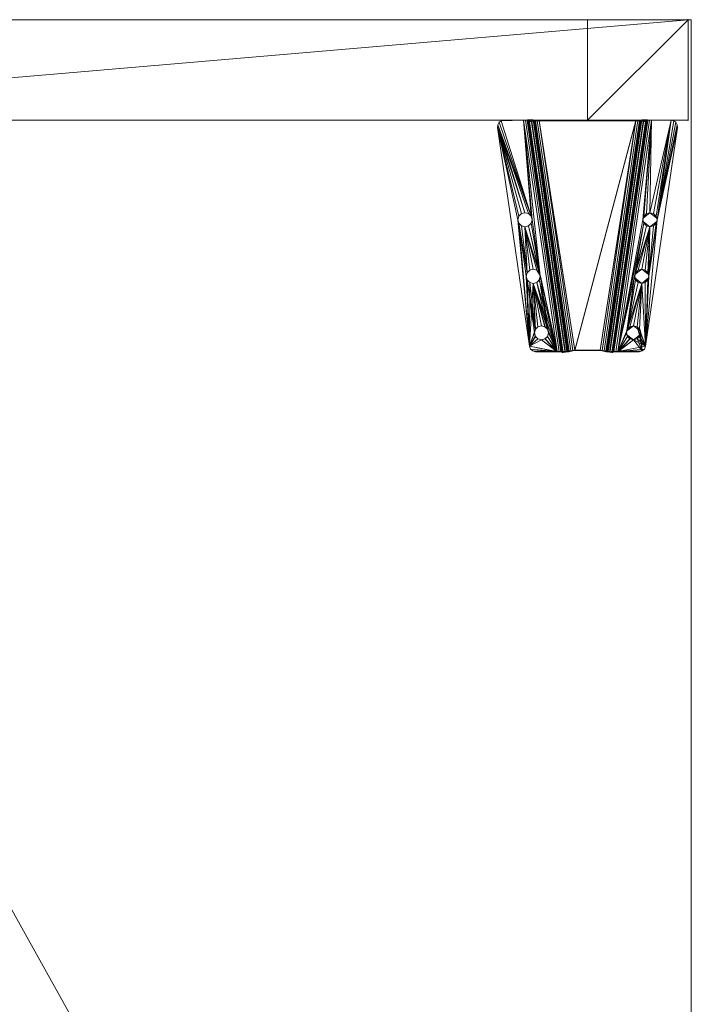
# Model space of a CAD drawing. Units: inches. Extents: x -253 to 283, y -61 to 116.
# Drawn here: x 95 to 109, y 75 to 94 of the extents above; entities that cross this region are included whole.
import ezdxf

# ---------------------------------------------------------------- set-up
doc = ezdxf.new("R2010")
doc.units = ezdxf.units.IN
doc.header["$LTSCALE"] = 96
doc.header["$MEASUREMENT"] = 0
for name, color, linetype in [('A-FURN-P-WKSF-T', 1, 'Continuous'), ('AFUFR-3-LGPT', 4, 'Continuous'), ('AFUFR-P', 2, 'Continuous'), ('AFUUS-3-MSPT', 4, 'Continuous'), ('AFUWK-3-EDLM', 15, 'Continuous'), ('AFUWK-3-TPLM', 15, 'Continuous'), ('AFUWS-P-T', 7, 'Continuous')]:
    doc.layers.add(name, color=color, linetype=linetype)
doc.styles.get("Standard").update_dxf_attribs({"font": 'arial.ttf'})

# ---------------------------------------------------------------- blocks, each defined once
blk = doc.blocks.new('3_TRGULEG24')
at = {"layer": 'AFUFR-P', "linetype": 'Continuous', "lineweight": 0}
for p in [(-2, -23.311), (0, -23.311)]:
    blk.add_point(p, dxfattribs=at)
at = {"layer": 'AFUWS-P-T', "linetype": 'Continuous', "lineweight": 0, "flags": 1}
for tag, height in [('CAPTG', 2.5), ('CAPPN', 0.001), ('CAPMG', 0.001), ('CAPMC', 0.001), ('CAPQT', 0.001), ('CAPDH', 0.001), ('CAPGC', 0.001)]:
    blk.add_attdef(tag, (0, 0), '', height=height, dxfattribs=at)
at = {"layer": 'AFUFR-3-LGPT', "linetype": 'Continuous', "lineweight": 0}
mesh = blk.add_polyface(dxfattribs=at)
corners = [(-2, 0), (0, 0), (0, -2), (-2, -2), (0, -23.311, 27.75), (-2, -23.311, 27.75), (-2, 0, 27.75), (0, 0, 27.75), (0, -23.311, 25.75), (-2, -23.311, 25.75), (-2, -21.311, 25.75), (0, -21.311, 25.75), (0, -23.311), (0, -21.311), (-2, -21.311), (-2, -23.311), (0, 0, 25.75), (-2, 0, 25.75), (-2, -2, 25.75), (0, -2, 25.75)]
mesh.append_faces([[corners[k] for k in face] for face in [(0, 1, 2, 2), (2, 3, 0, 0), (4, 5, 6, 6), (6, 7, 4, 4), (8, 9, 10, 10), (10, 11, 8, 8), (12, 13, 14, 14), (14, 15, 12, 12), (9, 15, 14, 14), (14, 10, 9, 9), (8, 12, 15, 15), (15, 9, 8, 8), (11, 13, 12, 12), (12, 8, 11, 11), (10, 14, 13, 13), (13, 11, 10, 10), (8, 16, 17, 17), (17, 9, 8, 8), (5, 9, 17, 17), (17, 6, 5, 5), (4, 8, 9, 9), (9, 5, 4, 4), (7, 16, 8, 8), (8, 4, 7, 7), (6, 17, 16, 16), (16, 7, 6, 6), (17, 18, 19, 19), (19, 16, 17, 17), (0, 3, 18, 18), (18, 17, 0, 0), (3, 2, 19, 19), (19, 18, 3, 3), (2, 1, 16, 16), (16, 19, 2, 2), (1, 0, 17, 17), (17, 16, 1, 1)]], dxfattribs={"vtx2": -1, "vtx3": -1})
at = {"layer": 'AFUUS-3-MSPT', "linetype": 'Continuous', "lineweight": 0}
mesh = blk.add_polyface(dxfattribs=at)
corners = [(-6.621, -20.814, 27.317), (-2.015, -20.14, 26.942), (-2.023, -20.156, 26.862), (-6.621, -20.83, 27.237), (-2.025, -20.202, 26.794), (-6.616, -20.874, 27.168), (-2.022, -20.27, 26.748), (-6.606, -20.941, 27.122), (-2.015, -20.35, 26.731), (-6.591, -21.02, 27.104), (-2.014, -20.145, 27.399), (-6.621, -20.815, 27.399), (-4.121, -20.067, 27.508), (-4.984, -20.301, 27.507), (-4.965, -20.231, 27.508), (-5.035, -20.353, 27.507), (-4.984, -20.161, 27.509), (-5.035, -20.11, 27.509), (-4.102, -20.138, 27.508), (-1.999, -20.039, 27.61), (-6.605, -20.71, 27.61), (-6.601, -20.79, 27.593), (-1.995, -20.12, 27.594), (-6.599, -20.858, 27.547), (-1.993, -20.188, 27.547), (-6.606, -20.919, 27.398), (-1.999, -20.249, 27.398), (-1.994, -20.233, 27.479), (-6.6, -20.903, 27.478), (-5.035, -20.354, 27.612), (-5.105, -20.373, 27.612), (-4.984, -20.303, 27.612), (-5.106, -20.372, 27.507), (-4.102, -19.997, 27.509), (-4.051, -20.189, 27.507), (-4.051, -19.946, 27.51), (-2.142, -19.522, 27.512), (-3.981, -19.927, 27.51), (-6.499, -20.156, 27.511), (-5.105, -20.092, 27.615), (-5.106, -20.091, 27.51), (-5.035, -20.111, 27.614), (-4.984, -20.162, 27.614), (-4.965, -20.232, 27.613), (-6.498, -20.157, 27.616), (-2.142, -19.523, 27.617), (-1.999, -20.038, 27.505), (-2.001, -20.079, 27.497), (-6.607, -20.749, 27.497), (-6.606, -20.708, 27.505), (-2.008, -20.137, 27.439), (-6.614, -20.807, 27.439), (-6.61, -20.784, 27.473), (-2.004, -20.113, 27.474), (-6.606, -20.918, 27.316), (-2, -20.244, 26.941), (-6.604, -20.926, 27.276), (-2.005, -20.252, 26.901), (-6.592, -20.981, 27.218), (-2.009, -20.309, 26.844), (-2.008, -20.275, 26.867), (-6.599, -20.948, 27.241), (-2.007, -20.35, 26.836), (-6.583, -21.02, 27.209), (-6.606, -21.681, 27.122), (-2.022, -22.352, 26.748), (-2.025, -22.42, 26.794), (-6.616, -21.748, 27.168), (-2.015, -22.272, 26.731), (-6.591, -21.602, 27.104), (-6.621, -21.808, 27.317), (-6.621, -21.792, 27.237), (-2.023, -22.466, 26.862), (-2.015, -22.482, 26.942), (-2.014, -22.477, 27.399), (-6.621, -21.807, 27.399), (-6.606, -21.703, 27.398), (-6.6, -21.719, 27.478), (-1.994, -22.389, 27.479), (-1.999, -22.373, 27.398), (-1.999, -22.583, 27.61), (-1.995, -22.502, 27.594), (-6.601, -21.832, 27.593), (-6.605, -21.912, 27.61), (-6.599, -21.764, 27.547), (-1.993, -22.434, 27.547), (-1.999, -22.584, 27.505), (-6.606, -21.914, 27.505), (-6.607, -21.873, 27.497), (-2.001, -22.543, 27.497), (-6.61, -21.838, 27.473), (-2.004, -22.509, 27.474), (-6.614, -21.815, 27.439), (-2.008, -22.485, 27.439), (-6.606, -21.704, 27.316), (-2, -22.378, 26.941), (-2.005, -22.37, 26.901), (-6.604, -21.696, 27.276), (-2.008, -22.347, 26.867), (-6.599, -21.674, 27.241), (-2.009, -22.313, 26.844), (-6.592, -21.641, 27.218), (-2.007, -22.272, 26.836), (-6.583, -21.602, 27.209)]
mesh.append_faces([[corners[k] for k in face] for face in [(0, 1, 2, 3), (4, 5, 3, 2), (5, 4, 6, 7), (8, 9, 7, 6), (10, 1, 0, 11), (19, 20, 21, 22), (23, 24, 22, 21), (25, 26, 27, 28), (39, 40, 17, 41), (41, 17, 16, 42), (14, 43, 42, 16), (43, 14, 13, 31), (15, 29, 31, 13), (32, 30, 29, 15), (36, 38, 44, 45), (46, 47, 48, 49), (50, 51, 52, 53), (11, 51, 50, 10), (52, 48, 47, 53), (54, 55, 26, 25), (54, 56, 57, 55), (58, 59, 60, 61), (62, 59, 58, 63), (60, 57, 56, 61), (64, 65, 66, 67), (68, 65, 64, 69), (70, 71, 72, 73), (66, 72, 71, 67), (74, 75, 70, 73), (76, 77, 78, 79), (80, 81, 82, 83), (84, 82, 81, 85), (86, 87, 88, 89), (90, 91, 89, 88), (91, 90, 92, 93), (75, 74, 93, 92), (94, 76, 79, 95), (94, 95, 96, 97), (98, 99, 97, 96), (99, 98, 100, 101), (102, 103, 101, 100)]])
mesh.append_faces([[corners[k] for k in face] for face in [(18, 15, 12, 12), (34, 32, 18, 18), (36, 37, 38, 38)]], dxfattribs={"vtx0": -1, "vtx1": -1, "vtx2": -1})
mesh.append_faces([[corners[k] for k in face] for face in [(12, 13, 14, 14), (12, 15, 13, 13), (12, 14, 16, 16), (12, 16, 17, 17), (18, 32, 15, 15)]], dxfattribs={"vtx0": -1, "vtx2": -1, "vtx3": -1})
mesh.append_faces([[corners[k] for k in face] for face in [(35, 33, 17, 17)]], dxfattribs={"vtx1": -1, "vtx2": -1})
mesh.append_faces([[corners[k] for k in face] for face in [(33, 12, 17, 17)]], dxfattribs={"vtx1": -1, "vtx2": -1, "vtx3": -1})
mesh.append_faces([[corners[k] for k in face] for face in [(29, 30, 31, 31)]], dxfattribs={"vtx2": -1})
mesh = blk.add_polyface(dxfattribs=at)
corners = [(-1.994, -22.389, 27.479), (-6.6, -21.719, 27.478), (-6.599, -21.764, 27.547), (-1.993, -22.434, 27.547), (-2.025, -20.202, 26.794), (-2.023, -20.156, 26.862), (-2.015, -20.14, 26.942), (-2, -20.244, 26.941), (-2.005, -20.252, 26.901), (-2.022, -20.27, 26.748), (-2.008, -20.275, 26.867), (-2.009, -20.309, 26.844), (-6.577, -21.059, 27.209), (-2.007, -22.272, 26.836), (-2.007, -20.35, 26.836), (-2.015, -22.272, 26.731), (-2.015, -20.35, 26.731), (-2.142, -19.522, 27.512), (-3.84, -20.067, 27.508), (-3.859, -19.997, 27.509), (-3.91, -19.946, 27.51), (-1.993, -20.188, 27.547), (-6.599, -20.858, 27.547), (-6.6, -20.903, 27.478), (-1.994, -20.233, 27.479), (-3.981, -20.208, 27.507), (-5.106, -20.372, 27.507), (-4.051, -20.189, 27.507), (-3.981, -19.927, 27.51), (-2.089, -19.526, 27.512), (-3.859, -20.138, 27.507), (-3.91, -20.189, 27.507), (-2.042, -19.551, 27.511), (-2.01, -19.594, 27.511), (-1.999, -20.038, 27.505), (-1.999, -19.646, 27.51), (-3.98, -19.928, 27.615), (-3.91, -19.947, 27.615), (-3.859, -19.998, 27.614), (-3.84, -20.069, 27.613), (-3.859, -20.139, 27.612), (-3.91, -20.19, 27.612), (-3.98, -20.209, 27.612), (-4.051, -20.19, 27.612), (-4.102, -20.138, 27.508), (-4.102, -20.139, 27.613), (-4.121, -20.067, 27.508), (-4.121, -20.069, 27.613), (-4.102, -19.997, 27.509), (-4.102, -19.998, 27.614), (-4.051, -19.946, 27.51), (-4.051, -19.947, 27.615), (-1.999, -19.647, 27.615), (-2.01, -19.595, 27.616), (-2.042, -19.552, 27.616), (-2.142, -19.523, 27.617), (-2.089, -19.527, 27.617), (-1.999, -20.039, 27.61), (-2.001, -20.079, 27.497), (-2.004, -20.113, 27.474), (-1.995, -20.12, 27.594), (-2.008, -20.137, 27.439), (-2.014, -20.145, 27.399), (-1.999, -20.249, 27.398), (-6.585, -21.059, 27.104)]
mesh.append_faces([[corners[k] for k in face] for face in [(0, 1, 2, 3), (15, 16, 14, 13), (21, 22, 23, 24), (36, 28, 20, 37), (37, 20, 19, 38), (18, 39, 38, 19), (39, 18, 30, 40), (31, 41, 40, 30), (25, 42, 41, 31), (42, 25, 27, 43), (43, 27, 44, 45), (46, 47, 45, 44), (47, 46, 48, 49), (50, 51, 49, 48), (28, 36, 51, 50), (52, 35, 33, 53), (33, 32, 54, 53), (17, 55, 56, 29), (56, 54, 32, 29), (63, 7, 6, 62)]])
mesh.append_faces([[corners[k] for k in face] for face in [(25, 26, 27, 27), (29, 18, 17, 17), (32, 31, 29, 29), (33, 31, 32, 32)]], dxfattribs={"vtx0": -1, "vtx1": -1, "vtx2": -1})
mesh.append_faces([[corners[k] for k in face] for face in [(34, 31, 33, 33)]], dxfattribs={"vtx0": -1, "vtx1": -1, "vtx2": -1, "vtx3": -1})
mesh.append_faces([[corners[k] for k in face] for face in [(12, 13, 14, 14), (17, 18, 19, 19), (17, 19, 20, 20), (17, 20, 28, 28), (29, 30, 18, 18), (29, 31, 30, 30), (34, 25, 31, 31), (64, 16, 15, 15)]], dxfattribs={"vtx0": -1, "vtx2": -1, "vtx3": -1})
mesh.append_faces([[corners[k] for k in face] for face in [(35, 34, 33, 33), (57, 34, 52, 52)]], dxfattribs={"vtx1": -1, "vtx2": -1})
mesh.append_faces([[corners[k] for k in face] for face in [(34, 26, 25, 25)]], dxfattribs={"vtx1": -1, "vtx2": -1, "vtx3": -1})
mesh.append_faces([[corners[k] for k in face] for face in [(4, 5, 6, 6), (7, 4, 6, 6), (8, 4, 7, 7), (9, 4, 8, 8), (10, 9, 8, 8), (11, 9, 10, 10), (11, 14, 16, 16), (16, 9, 11, 11), (58, 34, 57, 57), (59, 58, 57, 57), (60, 59, 57, 57), (61, 59, 60, 60), (62, 61, 60, 60), (21, 62, 60, 60), (24, 62, 21, 21), (63, 62, 24, 24)]], dxfattribs={"vtx2": -1})
mesh.append_faces([[corners[k] for k in face] for face in [(34, 35, 52, 52)]], dxfattribs={"vtx2": -1, "vtx3": -1})
mesh = blk.add_polyface(dxfattribs=at)
corners = [(-5.246, -20.232, 27.613), (-6.09, -20.396, 27.613), (-6.109, -20.466, 27.612), (-6.16, -20.518, 27.612), (-6.109, -20.326, 27.614), (-6.498, -20.157, 27.616), (-6.553, -20.179, 27.616), (-6.605, -20.71, 27.61), (-6.352, -20.326, 27.614), (-6.371, -20.396, 27.613), (-6.301, -20.274, 27.615), (-6.23, -20.256, 27.615), (-6.16, -20.274, 27.614), (-5.227, -20.162, 27.614), (-5.227, -20.303, 27.613), (-5.176, -20.354, 27.612), (-5.176, -20.111, 27.615), (-5.105, -20.373, 27.612), (-6.231, -20.254, 27.51), (-6.16, -20.273, 27.509), (-6.109, -20.325, 27.509), (-6.09, -20.395, 27.508), (-6.109, -20.465, 27.507), (-6.371, -20.395, 27.508), (-6.352, -20.466, 27.612), (-6.352, -20.465, 27.507), (-6.352, -20.325, 27.509), (-6.301, -20.273, 27.51), (-6.592, -20.222, 27.511), (-6.606, -20.708, 27.505), (-6.606, -20.28, 27.51), (-6.553, -20.178, 27.511), (-6.499, -20.156, 27.511), (-5.246, -20.231, 27.508), (-6.16, -20.517, 27.507), (-5.227, -20.301, 27.508), (-5.227, -20.161, 27.509), (-5.176, -20.353, 27.507), (-5.176, -20.11, 27.51), (-5.106, -20.372, 27.507), (-5.106, -20.091, 27.51), (-4.051, -19.946, 27.51), (-3.981, -19.927, 27.51), (-5.105, -20.092, 27.615), (-6.591, -20.224, 27.616), (-6.605, -20.281, 27.615)]
mesh.append_faces([[corners[k] for k in face] for face in [(11, 18, 19, 12), (12, 19, 20, 4), (21, 1, 4, 20), (1, 21, 22, 2), (23, 9, 24, 25), (9, 23, 26, 8), (27, 10, 8, 26), (18, 11, 10, 27), (17, 39, 37, 15), (15, 37, 35, 14), (33, 0, 14, 35), (0, 33, 36, 13), (38, 16, 13, 36), (40, 43, 16, 38), (5, 32, 31, 6), (31, 28, 44, 6), (45, 44, 28, 30)]])
mesh.append_faces([[corners[k] for k in face] for face in [(8, 5, 9, 9), (10, 5, 8, 8), (11, 5, 10, 10), (12, 5, 11, 11), (13, 5, 0, 0), (31, 29, 28, 28), (32, 29, 31, 31), (35, 29, 33, 33), (37, 29, 35, 35)]], dxfattribs={"vtx0": -1, "vtx1": -1, "vtx2": -1})
mesh.append_faces([[corners[k] for k in face] for face in [(0, 5, 12, 12), (23, 29, 32, 32)]], dxfattribs={"vtx0": -1, "vtx1": -1, "vtx2": -1, "vtx3": -1})
mesh.append_faces([[corners[k] for k in face] for face in [(28, 29, 30, 30), (29, 45, 30, 30)]], dxfattribs={"vtx0": -1, "vtx2": -1})
mesh.append_faces([[corners[k] for k in face] for face in [(0, 1, 2, 2), (0, 2, 3, 3), (0, 4, 1, 1), (0, 12, 4, 4), (33, 22, 21, 21), (33, 34, 22, 22), (33, 21, 20, 20), (33, 20, 19, 19)]], dxfattribs={"vtx0": -1, "vtx2": -1, "vtx3": -1})
mesh.append_faces([[corners[k] for k in face] for face in [(16, 5, 13, 13), (17, 15, 3, 3), (38, 36, 19, 19), (39, 29, 37, 37)]], dxfattribs={"vtx1": -1, "vtx2": -1})
mesh.append_faces([[corners[k] for k in face] for face in [(5, 6, 7, 7), (14, 0, 3, 3), (15, 14, 3, 3), (26, 23, 32, 32), (27, 26, 32, 32), (18, 27, 32, 32), (36, 33, 19, 19), (38, 18, 32, 32), (40, 38, 32, 32), (41, 40, 32, 32), (42, 41, 32, 32)]], dxfattribs={"vtx1": -1, "vtx2": -1, "vtx3": -1})
mesh = blk.add_polyface(dxfattribs=at)
corners = [(-2.007, -20.35, 26.836), (-6.583, -21.02, 27.209), (-6.577, -21.059, 27.209), (-2.007, -22.272, 26.836), (-6.577, -21.563, 27.209), (-6.591, -20.224, 27.616), (-6.605, -20.281, 27.615), (-6.605, -20.71, 27.61), (-6.553, -20.179, 27.616), (-6.371, -20.396, 27.613), (-6.498, -20.157, 27.616), (-6.352, -20.466, 27.612), (-6.301, -20.518, 27.612), (-6.23, -20.537, 27.611), (-5.105, -20.373, 27.612), (-6.16, -20.517, 27.507), (-6.16, -20.518, 27.612), (-6.109, -20.466, 27.612), (-6.109, -20.465, 27.507), (-6.231, -20.535, 27.506), (-6.301, -20.517, 27.507), (-6.352, -20.465, 27.507), (-6.606, -20.708, 27.505), (-6.371, -20.395, 27.508), (-5.246, -20.231, 27.508), (-6.607, -20.749, 27.497), (-6.61, -20.784, 27.473), (-6.601, -20.79, 27.593), (-6.614, -20.807, 27.439), (-6.621, -20.815, 27.399), (-6.599, -20.858, 27.547), (-6.6, -20.903, 27.478), (-6.606, -20.919, 27.398), (-6.621, -20.83, 27.237), (-6.621, -20.814, 27.317), (-6.616, -20.874, 27.168), (-6.606, -20.918, 27.316), (-6.604, -20.926, 27.276), (-6.606, -20.941, 27.122), (-6.599, -20.948, 27.241), (-6.592, -20.981, 27.218), (-6.591, -21.02, 27.104), (-6.585, -21.059, 27.104), (-6.585, -21.563, 27.104), (-6.599, -21.764, 27.547), (-6.6, -21.719, 27.478), (-6.606, -21.703, 27.398), (-6.591, -21.602, 27.104), (-6.583, -21.602, 27.209), (-6.592, -21.641, 27.218), (-6.599, -21.674, 27.241), (-6.606, -21.681, 27.122), (-6.604, -21.696, 27.276), (-6.606, -21.704, 27.316), (-6.616, -21.748, 27.168), (-6.621, -21.792, 27.237), (-2.015, -20.35, 26.731), (-2.015, -22.272, 26.731)]
mesh.append_faces([[corners[k] for k in face] for face in [(15, 16, 17, 18), (19, 13, 16, 15), (13, 19, 20, 12), (12, 20, 21, 11), (42, 43, 4, 2)]])
mesh.append_faces([[corners[k] for k in face] for face in [(21, 22, 23, 23), (20, 22, 21, 21), (19, 22, 20, 20), (15, 22, 19, 19)]], dxfattribs={"vtx0": -1, "vtx1": -1, "vtx2": -1})
mesh.append_faces([[corners[k] for k in face] for face in [(9, 10, 7, 7), (24, 22, 15, 15)]], dxfattribs={"vtx0": -1, "vtx1": -1, "vtx2": -1, "vtx3": -1})
mesh.append_faces([[corners[k] for k in face] for face in [(1, 42, 2, 2), (42, 1, 41, 41), (47, 4, 43, 43), (56, 42, 41, 41)]], dxfattribs={"vtx0": -1, "vtx2": -1})
mesh.append_faces([[corners[k] for k in face] for face in [(3, 2, 4, 4), (57, 43, 42, 42)]], dxfattribs={"vtx0": -1, "vtx2": -1, "vtx3": -1})
mesh.append_faces([[corners[k] for k in face] for face in [(14, 13, 7, 7), (7, 6, 22, 22), (48, 4, 47, 47)]], dxfattribs={"vtx1": -1, "vtx2": -1})
mesh.append_faces([[corners[k] for k in face] for face in [(8, 5, 7, 7), (11, 9, 7, 7), (12, 11, 7, 7), (13, 12, 7, 7)]], dxfattribs={"vtx1": -1, "vtx2": -1, "vtx3": -1})
mesh.append_faces([[corners[k] for k in face] for face in [(25, 7, 22, 22), (26, 7, 25, 25), (27, 7, 26, 26), (28, 27, 26, 26), (29, 27, 28, 28), (30, 27, 29, 29), (31, 30, 29, 29), (32, 31, 29, 29), (33, 29, 34, 34), (35, 29, 33, 33), (36, 29, 35, 35), (32, 29, 36, 36), (37, 36, 35, 35), (38, 37, 35, 35), (39, 37, 38, 38), (40, 39, 38, 38), (41, 40, 38, 38), (1, 40, 41, 41), (44, 45, 46, 46), (49, 48, 47, 47), (50, 49, 47, 47), (51, 50, 47, 47), (52, 50, 51, 51), (53, 52, 51, 51), (54, 53, 51, 51), (55, 46, 53, 53)]], dxfattribs={"vtx2": -1})
mesh.append_faces([[corners[k] for k in face] for face in [(0, 1, 2, 2), (5, 6, 7, 7)]], dxfattribs={"vtx2": -1, "vtx3": -1})
mesh = blk.add_polyface(dxfattribs=at)
corners = [(-6.371, -22.227, 27.508), (-6.371, -22.226, 27.561), (-6.352, -22.297, 27.509), (-6.352, -22.157, 27.507), (-6.264, -22.09, 27.559), (-6.591, -22.398, 27.616), (-6.605, -21.912, 27.61), (-6.605, -22.341, 27.615), (-6.553, -22.443, 27.616), (-6.498, -22.465, 27.616), (-6.371, -22.226, 27.613), (-6.352, -22.156, 27.612), (-6.352, -22.296, 27.614), (-6.301, -22.104, 27.612), (-6.301, -22.348, 27.615), (-6.23, -22.085, 27.611), (-6.23, -22.366, 27.615), (-6.16, -22.348, 27.614), (-6.264, -22.363, 27.562), (-6.231, -22.368, 27.51), (-6.301, -22.349, 27.51), (-6.301, -22.105, 27.507), (-6.231, -22.087, 27.506), (-6.592, -22.4, 27.511), (-6.606, -22.342, 27.51), (-6.606, -21.914, 27.505), (-6.16, -22.105, 27.507), (-6.553, -22.444, 27.511), (-6.499, -22.466, 27.511), (-6.621, -21.807, 27.399), (-6.599, -21.764, 27.547), (-6.606, -21.703, 27.398), (-6.614, -21.815, 27.439), (-6.601, -21.832, 27.593), (-6.61, -21.838, 27.473), (-6.607, -21.873, 27.497), (-6.621, -21.792, 27.237), (-6.606, -21.704, 27.316), (-6.616, -21.748, 27.168), (-6.621, -21.808, 27.317)]
mesh.append_faces([[corners[k] for k in face] for face in [(7, 24, 23, 5), (23, 27, 8, 5), (9, 8, 27, 28)]])
mesh.append_faces([[corners[k] for k in face] for face in [(8, 6, 5, 5), (9, 6, 8, 8), (11, 6, 10, 10), (13, 6, 11, 11), (15, 6, 13, 13), (2, 23, 0, 0), (20, 23, 2, 2)]], dxfattribs={"vtx0": -1, "vtx1": -1, "vtx2": -1})
mesh.append_faces([[corners[k] for k in face] for face in [(10, 6, 9, 9), (0, 23, 25, 25)]], dxfattribs={"vtx0": -1, "vtx1": -1, "vtx2": -1, "vtx3": -1})
mesh.append_faces([[corners[k] for k in face] for face in [(5, 6, 7, 7)]], dxfattribs={"vtx0": -1, "vtx2": -1})
mesh.append_faces([[corners[k] for k in face] for face in [(19, 23, 20, 20), (26, 22, 25, 25), (24, 7, 25, 25)]], dxfattribs={"vtx1": -1, "vtx2": -1})
mesh.append_faces([[corners[k] for k in face] for face in [(12, 10, 9, 9), (14, 12, 9, 9), (16, 14, 9, 9), (17, 16, 9, 9), (3, 0, 25, 25), (21, 3, 25, 25), (22, 21, 25, 25)]], dxfattribs={"vtx1": -1, "vtx2": -1, "vtx3": -1})
mesh.append_faces([[corners[k] for k in face] for face in [(0, 1, 2, 2), (0, 3, 1, 1), (1, 3, 4, 4), (14, 16, 18, 18), (14, 18, 12, 12), (19, 20, 18, 18), (1, 4, 11, 11), (1, 11, 10, 10), (1, 10, 12, 12), (1, 12, 18, 18), (1, 18, 2, 2), (3, 21, 4, 4), (21, 22, 4, 4), (22, 15, 4, 4), (15, 13, 4, 4), (13, 11, 4, 4), (20, 2, 18, 18), (29, 30, 31, 31), (32, 30, 29, 29), (33, 30, 32, 32), (34, 33, 32, 32), (35, 33, 34, 34), (6, 33, 35, 35), (25, 6, 35, 35), (36, 37, 38, 38), (29, 31, 36, 36), (39, 29, 36, 36)]], dxfattribs={"vtx2": -1})
mesh.append_faces([[corners[k] for k in face] for face in [(23, 24, 25, 25), (7, 6, 25, 25)]], dxfattribs={"vtx2": -1, "vtx3": -1})
mesh = blk.add_polyface(dxfattribs=at)
corners = [(-5.246, -22.391, 27.508), (-5.246, -22.39, 27.561), (-5.227, -22.461, 27.509), (-5.227, -22.32, 27.508), (-5.139, -22.254, 27.559), (-6.09, -22.227, 27.508), (-6.09, -22.226, 27.56), (-6.109, -22.157, 27.507), (-6.109, -22.297, 27.509), (-6.197, -22.363, 27.562), (-5.246, -22.39, 27.613), (-6.09, -22.226, 27.613), (-6.109, -22.296, 27.614), (-2.007, -22.272, 26.836), (-6.577, -21.563, 27.209), (-6.583, -21.602, 27.209), (-6.16, -22.348, 27.614), (-6.498, -22.465, 27.616), (-6.109, -22.156, 27.612), (-6.16, -22.104, 27.612), (-5.227, -22.319, 27.613), (-5.227, -22.46, 27.614), (-5.176, -22.268, 27.612), (-5.176, -22.511, 27.615), (-5.105, -22.249, 27.612), (-6.605, -21.912, 27.61), (-6.23, -22.085, 27.611), (-5.105, -22.53, 27.615), (-4.051, -22.432, 27.612), (-3.98, -22.694, 27.615), (-6.197, -22.09, 27.559), (-6.231, -22.087, 27.506), (-6.16, -22.105, 27.507), (-6.16, -22.349, 27.509), (-6.231, -22.368, 27.51), (-6.23, -22.366, 27.615), (-6.264, -22.363, 27.562), (-6.301, -22.349, 27.51), (-5.139, -22.526, 27.562), (-5.106, -22.531, 27.51), (-5.176, -22.512, 27.51), (-5.176, -22.269, 27.507), (-5.106, -22.25, 27.507), (-2.015, -22.272, 26.731), (-6.591, -21.602, 27.104), (-6.585, -21.563, 27.104)]
mesh.append_faces([[corners[k] for k in face] for face in [(20, 19, 10, 10), (22, 19, 20, 20), (24, 25, 26, 26)]], dxfattribs={"vtx0": -1, "vtx1": -1, "vtx2": -1})
mesh.append_faces([[corners[k] for k in face] for face in [(10, 16, 17, 17), (28, 25, 24, 24)]], dxfattribs={"vtx0": -1, "vtx1": -1, "vtx2": -1, "vtx3": -1})
mesh.append_faces([[corners[k] for k in face] for face in [(13, 14, 15, 15), (37, 33, 8, 8)]], dxfattribs={"vtx0": -1, "vtx2": -1})
mesh.append_faces([[corners[k] for k in face] for face in [(10, 11, 12, 12), (10, 12, 16, 16), (10, 18, 11, 11), (10, 19, 18, 18)]], dxfattribs={"vtx0": -1, "vtx2": -1, "vtx3": -1})
mesh.append_faces([[corners[k] for k in face] for face in [(24, 19, 22, 22)]], dxfattribs={"vtx1": -1, "vtx2": -1})
mesh.append_faces([[corners[k] for k in face] for face in [(21, 10, 17, 17), (23, 21, 17, 17), (27, 23, 17, 17), (29, 27, 17, 17)]], dxfattribs={"vtx1": -1, "vtx2": -1, "vtx3": -1})
mesh.append_faces([[corners[k] for k in face] for face in [(0, 1, 2, 2), (0, 3, 1, 1), (1, 3, 4, 4), (5, 6, 7, 7), (5, 8, 6, 6), (6, 8, 9, 9), (19, 26, 30, 30), (19, 30, 18, 18), (26, 31, 30, 30), (31, 32, 30, 30), (6, 9, 12, 12), (6, 12, 11, 11), (6, 11, 18, 18), (6, 18, 30, 30), (6, 30, 7, 7), (8, 33, 9, 9), (33, 34, 9, 9), (34, 35, 9, 9), (35, 16, 9, 9), (16, 12, 9, 9), (32, 7, 30, 30), (35, 34, 36, 36), (23, 38, 21, 21), (39, 40, 38, 38), (1, 4, 20, 20), (1, 20, 10, 10), (1, 10, 21, 21), (1, 21, 38, 38), (1, 38, 2, 2), (3, 41, 4, 4), (41, 42, 4, 4), (24, 22, 4, 4), (22, 20, 4, 4), (40, 2, 38, 38)]], dxfattribs={"vtx2": -1})
mesh.append_faces([[corners[k] for k in face] for face in [(37, 34, 33, 33), (43, 44, 45, 45)]], dxfattribs={"vtx2": -1, "vtx3": -1})
mesh = blk.add_polyface(dxfattribs=at)
corners = [(-4.965, -22.391, 27.508), (-4.965, -22.39, 27.56), (-4.984, -22.32, 27.507), (-4.984, -22.461, 27.509), (-5.072, -22.526, 27.562), (-4.121, -22.554, 27.508), (-4.121, -22.554, 27.561), (-4.102, -22.625, 27.509), (-4.102, -22.484, 27.508), (-4.014, -22.417, 27.559), (-4.121, -22.553, 27.613), (-4.965, -22.39, 27.613), (-4.984, -22.46, 27.614), (-5.035, -22.511, 27.614), (-5.105, -22.53, 27.615), (-4.984, -22.319, 27.612), (-5.035, -22.268, 27.612), (-4.102, -22.483, 27.613), (-5.105, -22.249, 27.612), (-4.102, -22.623, 27.614), (-4.051, -22.432, 27.612), (-4.051, -22.675, 27.615), (-3.98, -22.413, 27.612), (-6.605, -21.912, 27.61), (-2.142, -23.099, 27.617), (-3.98, -22.694, 27.615), (-6.498, -22.465, 27.616), (-1.999, -22.583, 27.61), (-4.014, -22.69, 27.562), (-3.981, -22.695, 27.51), (-4.051, -22.676, 27.51), (-4.051, -22.433, 27.507), (-3.981, -22.414, 27.507), (-5.072, -22.254, 27.559), (-5.106, -22.25, 27.507), (-5.035, -22.269, 27.507), (-5.035, -22.512, 27.509), (-5.106, -22.531, 27.51), (-5.176, -22.511, 27.615), (-5.139, -22.526, 27.562), (-5.139, -22.254, 27.559), (-6.499, -22.466, 27.511), (-2.142, -23.1, 27.512)]
mesh.append_faces([[corners[k] for k in face] for face in [(24, 26, 41, 42)]])
mesh.append_faces([[corners[k] for k in face] for face in [(17, 16, 10, 10), (20, 18, 17, 17), (22, 23, 20, 20), (24, 25, 26, 26)]], dxfattribs={"vtx0": -1, "vtx1": -1, "vtx2": -1})
mesh.append_faces([[corners[k] for k in face] for face in [(10, 11, 12, 12), (10, 12, 13, 13), (10, 13, 14, 14), (10, 15, 11, 11), (10, 16, 15, 15), (17, 18, 16, 16)]], dxfattribs={"vtx0": -1, "vtx2": -1, "vtx3": -1})
mesh.append_faces([[corners[k] for k in face] for face in [(21, 19, 14, 14)]], dxfattribs={"vtx1": -1, "vtx2": -1})
mesh.append_faces([[corners[k] for k in face] for face in [(19, 10, 14, 14), (27, 23, 22, 22)]], dxfattribs={"vtx1": -1, "vtx2": -1, "vtx3": -1})
mesh.append_faces([[corners[k] for k in face] for face in [(0, 1, 2, 2), (0, 3, 1, 1), (1, 3, 4, 4), (5, 6, 7, 7), (5, 8, 6, 6), (6, 8, 9, 9), (21, 25, 28, 28), (21, 28, 19, 19), (29, 30, 28, 28), (6, 9, 17, 17), (6, 17, 10, 10), (6, 10, 19, 19), (6, 19, 28, 28), (6, 28, 7, 7), (8, 31, 9, 9), (31, 32, 9, 9), (32, 22, 9, 9), (22, 20, 9, 9), (20, 17, 9, 9), (30, 7, 28, 28), (16, 18, 33, 33), (16, 33, 15, 15), (18, 34, 33, 33), (34, 35, 33, 33), (1, 4, 12, 12), (1, 12, 11, 11), (1, 11, 15, 15), (1, 15, 33, 33), (1, 33, 2, 2), (3, 36, 4, 4), (36, 37, 4, 4), (37, 14, 4, 4), (14, 13, 4, 4), (13, 12, 4, 4), (35, 2, 33, 33), (38, 14, 39, 39), (14, 37, 39, 39), (34, 18, 40, 40)]], dxfattribs={"vtx2": -1})
mesh = blk.add_polyface(dxfattribs=at)
corners = [(-3.84, -22.554, 27.508), (-3.84, -22.554, 27.561), (-3.859, -22.484, 27.507), (-3.859, -22.625, 27.509), (-3.947, -22.69, 27.562), (-2, -22.378, 26.941), (-1.999, -22.373, 27.398), (-2.014, -22.477, 27.399), (-2.015, -22.482, 26.942), (-2.089, -23.095, 27.617), (-3.98, -22.694, 27.615), (-2.142, -23.099, 27.617), (-2.042, -23.07, 27.616), (-2.01, -23.027, 27.616), (-1.999, -22.583, 27.61), (-3.859, -22.483, 27.612), (-3.84, -22.553, 27.613), (-3.91, -22.432, 27.612), (-3.98, -22.413, 27.612), (-1.999, -22.975, 27.615), (-3.859, -22.623, 27.614), (-3.91, -22.675, 27.615), (-3.947, -22.417, 27.559), (-3.981, -22.414, 27.507), (-3.91, -22.433, 27.507), (-3.91, -22.676, 27.51), (-3.981, -22.695, 27.51), (-4.014, -22.69, 27.562), (-2.142, -23.1, 27.512), (-2.089, -23.096, 27.512), (-2.042, -23.071, 27.511), (-1.999, -22.976, 27.51), (-2.01, -23.028, 27.511), (-1.993, -22.434, 27.547), (-1.994, -22.389, 27.479), (-2.008, -22.485, 27.439), (-1.995, -22.502, 27.594), (-2.004, -22.509, 27.474), (-2.001, -22.543, 27.497), (-1.999, -22.584, 27.505), (-2.009, -22.313, 26.844), (-2.015, -22.272, 26.731), (-2.007, -22.272, 26.836), (-2.008, -22.347, 26.867), (-2.022, -22.352, 26.748), (-2.005, -22.37, 26.901), (-2.025, -22.42, 26.794), (-2.023, -22.466, 26.862)]
mesh.append_faces([[corners[k] for k in face] for face in [(5, 6, 7, 8), (11, 28, 29, 9), (29, 30, 12, 9), (31, 19, 13, 32), (13, 12, 30, 32)]])
mesh.append_faces([[corners[k] for k in face] for face in [(9, 10, 11, 11), (12, 10, 9, 9)]], dxfattribs={"vtx0": -1, "vtx1": -1, "vtx2": -1})
mesh.append_faces([[corners[k] for k in face] for face in [(19, 21, 10, 10), (19, 39, 14, 14)]], dxfattribs={"vtx0": -1, "vtx2": -1})
mesh.append_faces([[corners[k] for k in face] for face in [(14, 15, 16, 16), (14, 17, 15, 15), (14, 18, 17, 17), (19, 16, 20, 20), (19, 20, 21, 21)]], dxfattribs={"vtx0": -1, "vtx2": -1, "vtx3": -1})
mesh.append_faces([[corners[k] for k in face] for face in [(13, 10, 12, 12), (31, 39, 19, 19), (8, 47, 5, 5)]], dxfattribs={"vtx1": -1, "vtx2": -1})
mesh.append_faces([[corners[k] for k in face] for face in [(19, 14, 16, 16)]], dxfattribs={"vtx1": -1, "vtx2": -1, "vtx3": -1})
mesh.append_faces([[corners[k] for k in face] for face in [(0, 1, 2, 2), (0, 3, 1, 1), (1, 3, 4, 4), (17, 18, 22, 22), (17, 22, 15, 15), (18, 23, 22, 22), (23, 24, 22, 22), (1, 4, 20, 20), (1, 20, 16, 16), (1, 16, 15, 15), (1, 15, 22, 22), (1, 22, 2, 2), (3, 25, 4, 4), (25, 26, 4, 4), (26, 10, 4, 4), (10, 21, 4, 4), (21, 20, 4, 4), (24, 2, 22, 22), (10, 26, 27, 27), (33, 6, 34, 34), (7, 6, 33, 33), (35, 7, 33, 33), (36, 35, 33, 33), (37, 35, 36, 36), (38, 37, 36, 36), (14, 38, 36, 36), (39, 38, 14, 14), (40, 41, 42, 42), (43, 41, 40, 40), (44, 41, 43, 43), (45, 44, 43, 43), (5, 44, 45, 45), (46, 44, 5, 5)]], dxfattribs={"vtx2": -1})
mesh.append_faces([[corners[k] for k in face] for face in [(47, 46, 5, 5)]], dxfattribs={"vtx2": -1, "vtx3": -1})
blk = doc.blocks.new('3_RTWS2442-GN')
at = {"layer": 'A-FURN-P-WKSF-T', "linetype": 'Continuous', "lineweight": 0, "flags": 1}
for tag, height in [('CAPTG', 2.5), ('CAPPN', 0.001), ('CAPMG', 0.001), ('CAPMC', 0.001), ('CAPQT', 0.001), ('CAPDH', 0.001), ('CAPGC', 0.001)]:
    blk.add_attdef(tag, (0, 0), '', height=height, dxfattribs=at)
at = {"layer": 'AFUWK-3-EDLM', "linetype": 'Continuous', "lineweight": 0}
mesh = blk.add_polyface(dxfattribs=at)
corners = [(0, -24, 27.75), (0, -24, 29), (42, -24, 27.75), (42, -24, 29), (42, -0.625, 27.75), (42, -0.625, 29), (0, -0.625, 27.75), (0, -0.625, 29)]
mesh.append_faces([[corners[k] for k in face] for face in [(0, 1, 2, 2), (4, 5, 6, 6), (2, 3, 4, 4), (6, 7, 0, 0), (6, 0, 4, 4)]], dxfattribs={"vtx1": -1, "vtx2": -1})
mesh.append_faces([[corners[k] for k in face] for face in [(1, 3, 2, 2), (5, 7, 6, 6), (3, 5, 4, 4), (7, 1, 0, 0), (0, 2, 4, 4)]], dxfattribs={"vtx2": -1, "vtx3": -1})
at = {"layer": 'AFUWK-3-TPLM', "linetype": 'Continuous', "lineweight": 0}
mesh = blk.add_polyface(dxfattribs=at)
corners = [(0, -0.625, 29), (42, -0.625, 29), (0, -24, 29), (42, -24, 29)]
mesh.append_faces([[corners[k] for k in face] for face in [(0, 1, 2, 2)]], dxfattribs={"vtx1": -1, "vtx2": -1})
mesh.append_faces([[corners[k] for k in face] for face in [(1, 3, 2, 2)]], dxfattribs={"vtx2": -1, "vtx3": -1})

msp = doc.modelspace()

# ---------------------------------------------------------------- block references
at = {"linetype": 'Continuous', "lineweight": 0}
for name, p, rotation in [('3_TRGULEG24', (85.184, 94.472), 90.00034714689573), ('3_RTWS2442-GN', (109.184, 94.472), 270.0010414406883)]:
    msp.add_blockref(name, p, dxfattribs=dict(at, rotation=rotation))

doc.saveas('drawing.dxf')
